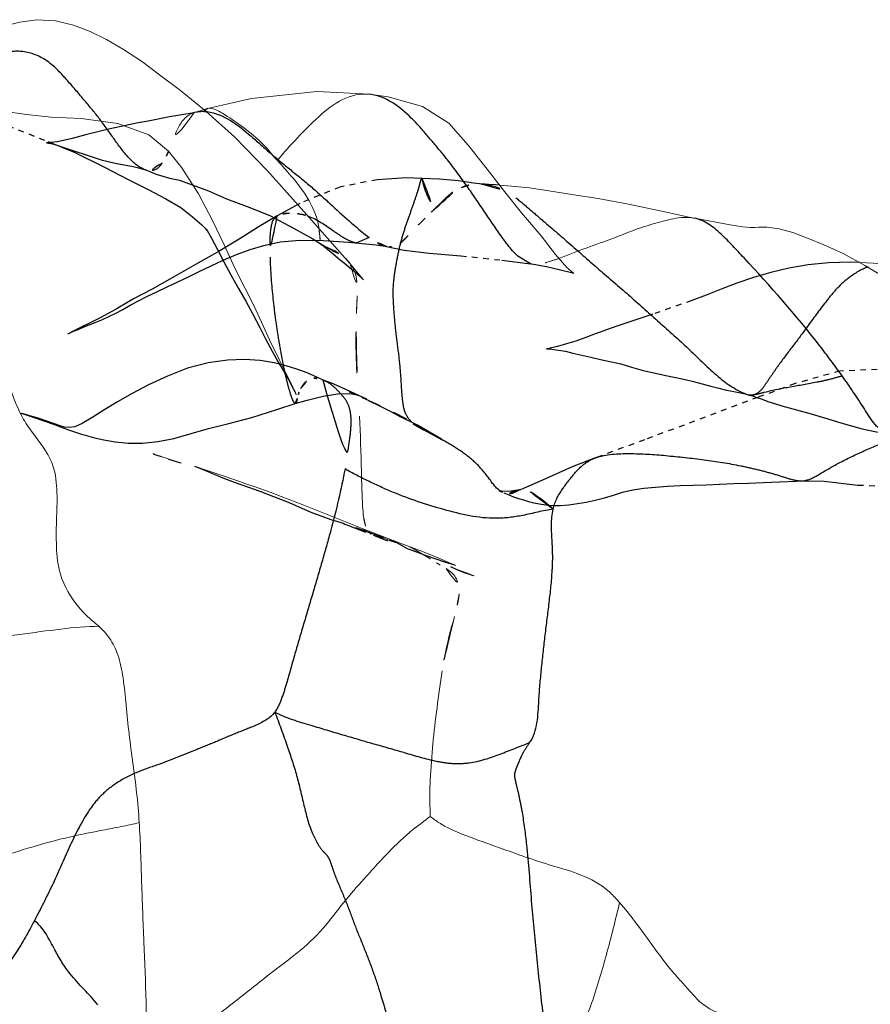
# Model space of a CAD drawing. Units: millimetres. Extents: x -605615692 to 17, y -1703671404 to 113.
# Drawn here: x -605612001 to -605611986, y -1703669542 to -1703669525 of the extents above; entities that cross this region are included whole.
import ezdxf

# ---------------------------------------------------------------- set-up
doc = ezdxf.new("R2010")
doc.units = ezdxf.units.MM
doc.linetypes.add('HIDDEN', pattern=[0.2, 0.1, -0.1])
doc.layers.get('0').update_dxf_attribs({"lineweight": 9, "true_color": 0x1c1c1c})
doc.layers.add('DEFAULT_2', color=8, linetype='HIDDEN')

msp = doc.modelspace()

# ---------------------------------------------------------------- linework, layer by layer
at = {"color": 7, "linetype": 'Continuous'}
for p, q in [((-605611998.147, -1703669525.931), (-605611998.47, -1703669525.69)), ((-605611994.416, -1703669526.275), (-605611994.419, -1703669526.275)), ((-605611996.515, -1703669526.35), (-605611997.297, -1703669526.529)), ((-605611994.766, -1703669529.279), (-605611995.535, -1703669528.41)), ((-605611988.67, -1703669528.469), (-605611989.181, -1703669528.357)), ((-605611988.659, -1703669528.471), (-605611988.67, -1703669528.469)), ((-605611995.281, -1703669528.927), (-605611995.265, -1703669528.943)), ((-605611994.771, -1703669529.272), (-605611994.842, -1703669529.187)), ((-605611994.527, -1703669529.566), (-605611994.588, -1703669529.496)), ((-605611995.614, -1703669533.55), (-605611995.991, -1703669533.405)), ((-605611995.438, -1703669533.619), (-605611995.614, -1703669533.55)), ((-605611995.056, -1703669533.775), (-605611995.438, -1703669533.619)), ((-605611994.551, -1703669533.972), (-605611995.056, -1703669533.775)), ((-605611993.999, -1703669534.19), (-605611994.551, -1703669533.972)), ((-605611994.248, -1703669534.107), (-605611994.381, -1703669534.055)), ((-605611994.059, -1703669534.186), (-605611994.058, -1703669534.186)), ((-605611993.706, -1703669534.301), (-605611993.999, -1703669534.19)), ((-605611993.53, -1703669534.366), (-605611993.702, -1703669534.302)), ((-605611993.702, -1703669534.302), (-605611993.409, -1703669534.469))]:
    msp.add_line(p, q, dxfattribs=at)
for points in [[(-605611998.47, -1703669525.69), (-605611998.786, -1703669525.479), (-605611999.088, -1703669525.303), (-605611999.379, -1703669525.161), (-605611999.675, -1703669525.048), (-605611999.993, -1703669524.97), (-605612000.324, -1703669524.952), (-605612000.627, -1703669524.993), (-605612000.892, -1703669525.063), (-605612001.133, -1703669525.145), (-605612001.358, -1703669525.235)], [(-605611996.819, -1703669527.03), (-605611997.323, -1703669526.579), (-605611997.773, -1703669526.205), (-605611998.147, -1703669525.931)], [(-605611994.416, -1703669526.275), (-605611995.359, -1703669526.225), (-605611996.515, -1703669526.35)], [(-605611992.669, -1703669527.18), (-605611993.013, -1703669526.785), (-605611993.484, -1703669526.491), (-605611994.091, -1703669526.318), (-605611994.419, -1703669526.275)], [(-605611997.002, -1703669528.944), (-605611997.205, -1703669528.515), (-605611997.454, -1703669528.043), (-605611997.749, -1703669527.581), (-605611997.988, -1703669527.285), (-605611998.337, -1703669526.993), (-605611998.885, -1703669526.791), (-605611999.537, -1703669526.706), (-605612000.07, -1703669526.679), (-605612000.51, -1703669526.633), (-605612000.926, -1703669526.572)], [(-605611997.296, -1703669526.529), (-605611997.33, -1703669526.538), (-605611997.467, -1703669526.579), (-605611997.531, -1703669526.599)], [(-605611995.535, -1703669528.41), (-605611996.231, -1703669527.635), (-605611996.819, -1703669527.03)], [(-605611992.028, -1703669527.998), (-605611992.332, -1703669527.605), (-605611992.669, -1703669527.18)], [(-605611989.181, -1703669528.357), (-605611989.826, -1703669528.226), (-605611990.362, -1703669528.122), (-605611990.832, -1703669528.052), (-605611991.237, -1703669527.987), (-605611991.581, -1703669527.936), (-605611991.9, -1703669527.904), (-605611992.114, -1703669527.886)], [(-605611990.922, -1703669529.345), (-605611991.119, -1703669529.115), (-605611991.376, -1703669528.785), (-605611991.727, -1703669528.375), (-605611992.028, -1703669527.998)], [(-605611984.071, -1703669530.243), (-605611984.695, -1703669529.862), (-605611985.196, -1703669529.57), (-605611985.631, -1703669529.309), (-605611986.018, -1703669529.101), (-605611986.361, -1703669528.944), (-605611986.651, -1703669528.825), (-605611986.912, -1703669528.727), (-605611987.153, -1703669528.659), (-605611987.374, -1703669528.63), (-605611987.519, -1703669528.632), (-605611987.576, -1703669528.636), (-605611987.665, -1703669528.636), (-605611987.797, -1703669528.625), (-605611987.988, -1703669528.594), (-605611988.215, -1703669528.555), (-605611988.46, -1703669528.51), (-605611988.659, -1703669528.471)], [(-605611996.557, -1703669529.855), (-605611996.697, -1703669529.583), (-605611996.84, -1703669529.294), (-605611997.002, -1703669528.944)], [(-605611994.588, -1703669529.496), (-605611994.646, -1703669529.425), (-605611994.771, -1703669529.273)], [(-605611985.248, -1703669529.287), (-605611985.485, -1703669529.268), (-605611985.722, -1703669529.26)], [(-605611990.796, -1703669529.448), (-605611990.804, -1703669529.444), (-605611990.922, -1703669529.345)], [(-605611996.339, -1703669530.313), (-605611996.44, -1703669530.096), (-605611996.557, -1703669529.855)], [(-605611995.876, -1703669531.276), (-605611996.012, -1703669531.004), (-605611996.085, -1703669530.856), (-605611996.164, -1703669530.692), (-605611996.339, -1703669530.313)], [(-605611995.732, -1703669531.582), (-605611995.721, -1703669531.605), (-605611995.754, -1703669531.532), (-605611995.814, -1703669531.403), (-605611995.876, -1703669531.276)], [(-605611997.851, -1703669532.787), (-605611998.099, -1703669532.703), (-605611998.205, -1703669532.669), (-605611998.243, -1703669532.658)], [(-605611997.761, -1703669532.817), (-605611997.77, -1703669532.814), (-605611997.851, -1703669532.787)], [(-605611996.773, -1703669533.126), (-605611997.092, -1703669533.015), (-605611997.301, -1703669532.944), (-605611997.511, -1703669532.877)], [(-605611996.453, -1703669533.237), (-605611996.616, -1703669533.18), (-605611996.773, -1703669533.126)], [(-605611995.991, -1703669533.405), (-605611996.187, -1703669533.332), (-605611996.453, -1703669533.237)], [(-605611994.381, -1703669534.055), (-605611994.5, -1703669534.013), (-605611994.669, -1703669533.955)], [(-605611994.059, -1703669534.186), (-605611994.13, -1703669534.156), (-605611994.248, -1703669534.107)], [(-605611992.891, -1703669534.629), (-605611992.932, -1703669534.614), (-605611993.042, -1703669534.568), (-605611993.19, -1703669534.502), (-605611993.364, -1703669534.429), (-605611993.53, -1703669534.366)], [(-605611992.587, -1703669534.807), (-605611992.564, -1703669534.814), (-605611992.595, -1703669534.803), (-605611992.702, -1703669534.763), (-605611992.846, -1703669534.705), (-605611992.971, -1703669534.654)]]:
    msp.add_lwpolyline(points, dxfattribs=at)
for points, knots in [([(-605611994.419, -1703669526.275), (-605611994.58, -1703669526.256), (-605611994.931, -1703669526.338), (-605611995.333, -1703669526.67), (-605611995.704, -1703669527.047), (-605611995.945, -1703669527.31), (-605611996.057, -1703669527.448)], [0, 0, 0, 0, 0.234998, 0.487057, 0.743844, 1, 1, 1, 1]), ([(-605611997.531, -1703669526.599), (-605611997.593, -1703669526.619), (-605611997.712, -1703669526.693), (-605611997.867, -1703669526.936), (-605611997.93, -1703669527.146), (-605611997.988, -1703669527.285)], [0, 0, 0, 0, 0.229156, 0.47006, 1, 1, 1, 1]), ([(-605611996.057, -1703669527.448), (-605611996.155, -1703669527.337), (-605611996.342, -1703669527.106), (-605611996.688, -1703669526.836), (-605611996.984, -1703669526.638), (-605611997.207, -1703669526.506), (-605611997.296, -1703669526.529)], [0, 0, 0, 0, 0.283518, 0.568927, 0.822977, 1, 1, 1, 1]), ([(-605611996.057, -1703669527.448), (-605611995.977, -1703669527.538), (-605611995.656, -1703669527.885), (-605611995.357, -1703669528.312), (-605611995.317, -1703669528.667)], [0, 0, 0, 0, 0.252573, 1, 1, 1, 1]), ([(-605611988.67, -1703669528.469), (-605611988.788, -1703669528.448), (-605611989.036, -1703669528.472), (-605611989.388, -1703669528.57), (-605611989.739, -1703669528.683), (-605611989.965, -1703669528.778), (-605611990.077, -1703669528.82)], [0, 0, 0, 0, 0.244538, 0.497821, 0.752561, 1, 1, 1, 1]), ([(-605611995.317, -1703669528.667), (-605611995.311, -1703669528.724), (-605611995.301, -1703669528.809), (-605611995.296, -1703669528.901), (-605611995.281, -1703669528.927)], [0, 0, 0, 0, 0.656258, 1, 1, 1, 1]), ([(-605611990.077, -1703669528.82), (-605611990.243, -1703669528.884), (-605611990.576, -1703669528.994), (-605611990.9, -1703669529.126), (-605611991.062, -1703669529.186)], [0, 0, 0, 0, 0.507838, 1, 1, 1, 1]), ([(-605611994.766, -1703669529.279), (-605611994.712, -1703669529.345), (-605611994.629, -1703669529.535), (-605611994.638, -1703669529.737), (-605611994.641, -1703669529.849)], [0, 0, 0, 0, 0.43117, 1, 1, 1, 1]), ([(-605611991.062, -1703669529.186), (-605611991.103, -1703669529.201), (-605611991.259, -1703669529.255), (-605611991.429, -1703669529.3), (-605611991.551, -1703669529.281)], [0, 0, 0, 0, 0.263337, 1, 1, 1, 1]), ([(-605612001.234, -1703669529.867), (-605612001.156, -1703669530.172), (-605612001.04, -1703669530.628), (-605612000.88, -1703669531.225), (-605612000.751, -1703669531.637), (-605612000.598, -1703669531.991), (-605612000.352, -1703669532.364), (-605612000.135, -1703669532.608), (-605612000.06, -1703669532.805)], [0, 0, 0, 0, 0.295759, 0.442, 0.580495, 0.701193, 0.801959, 1, 1, 1, 1]), ([(-605611994.641, -1703669529.849), (-605611994.642, -1703669529.898), (-605611994.65, -1703669530.109), (-605611994.659, -1703669530.319), (-605611994.661, -1703669530.481)], [0, 0, 0, 0, 0.232822, 1, 1, 1, 1]), ([(-605611994.661, -1703669530.481), (-605611994.663, -1703669530.597), (-605611994.663, -1703669531.099), (-605611994.625, -1703669531.6), (-605611994.601, -1703669531.984)], [0, 0, 0, 0, 0.232284, 1, 1, 1, 1]), ([(-605611994.601, -1703669531.984), (-605611994.581, -1703669532.308), (-605611994.571, -1703669532.781), (-605611994.554, -1703669533.374), (-605611994.543, -1703669533.643), (-605611994.527, -1703669533.764)], [0, 0, 0, 0, 0.546778, 0.795482, 1, 1, 1, 1]), ([(-605612000.06, -1703669532.805), (-605611999.944, -1703669533.106), (-605611999.974, -1703669533.629), (-605611999.987, -1703669534.285), (-605611999.931, -1703669534.856), (-605611999.675, -1703669535.276), (-605611999.407, -1703669535.561), (-605611999.274, -1703669535.663), (-605611999.215, -1703669535.717)], [0, 0, 0, 0, 0.30641, 0.473769, 0.62911, 0.841594, 0.923861, 1, 1, 1, 1]), ([(-605611994.527, -1703669533.764), (-605611994.523, -1703669533.797), (-605611994.505, -1703669533.899), (-605611994.469, -1703669534.009), (-605611994.415, -1703669534.058)], [0, 0, 0, 0, 0.315834, 1, 1, 1, 1]), ([(-605611993.059, -1703669534.687), (-605611992.995, -1703669534.727), (-605611992.855, -1703669534.844), (-605611992.824, -1703669535.032), (-605611992.831, -1703669535.131)], [0, 0, 0, 0, 0.431008, 1, 1, 1, 1]), ([(-605611992.831, -1703669535.131), (-605611992.833, -1703669535.164), (-605611992.851, -1703669535.301), (-605611992.887, -1703669535.435), (-605611992.915, -1703669535.537)], [0, 0, 0, 0, 0.237439, 1, 1, 1, 1]), ([(-605611992.915, -1703669535.537), (-605611992.982, -1703669535.777), (-605611993.066, -1703669536.096), (-605611993.122, -1703669536.42), (-605611993.134, -1703669536.499)], [0, 0, 0, 0, 0.757071, 1, 1, 1, 1]), ([(-605611999.215, -1703669535.717), (-605611999.443, -1703669535.706), (-605611999.917, -1703669535.758), (-605612000.514, -1703669535.836), (-605612001.014, -1703669535.911), (-605612001.533, -1703669535.962), (-605612001.928, -1703669535.992), (-605612002.183, -1703669536.053)], [0, 0, 0, 0, 0.22915, 0.476156, 0.605434, 0.736784, 1, 1, 1, 1]), ([(-605611999.215, -1703669535.717), (-605611999.149, -1703669535.778), (-605611999.013, -1703669535.927), (-605611998.864, -1703669536.238), (-605611998.783, -1703669536.644), (-605611998.741, -1703669537.117), (-605611998.691, -1703669537.624), (-605611998.593, -1703669538.315), (-605611998.53, -1703669538.836), (-605611998.508, -1703669539.186)], [0, 0, 0, 0, 0.074352, 0.16689, 0.283068, 0.418238, 0.562529, 0.707892, 1, 1, 1, 1]), ([(-605611993.134, -1703669536.499), (-605611993.168, -1703669536.716), (-605611993.224, -1703669537.151), (-605611993.294, -1703669537.695), (-605611993.323, -1703669538.132), (-605611993.348, -1703669538.459), (-605611993.355, -1703669538.776), (-605611993.346, -1703669538.982), (-605611993.345, -1703669539.08)], [0, 0, 0, 0, 0.254355, 0.507393, 0.63394, 0.760879, 0.887088, 1, 1, 1, 1]), ([(-605611998.508, -1703669539.186), (-605611998.56, -1703669539.207), (-605611998.67, -1703669539.227), (-605611998.884, -1703669539.273), (-605611999.235, -1703669539.341), (-605611999.792, -1703669539.447), (-605612000.235, -1703669539.57), (-605612000.487, -1703669539.646)], [0, 0, 0, 0, 0.083217, 0.162802, 0.323373, 0.61051, 1, 1, 1, 1]), ([(-605611998.372, -1703669543.432), (-605611998.368, -1703669542.723), (-605611998.411, -1703669541.66), (-605611998.468, -1703669540.246), (-605611998.486, -1703669539.538), (-605611998.508, -1703669539.186)], [0, 0, 0, 0, 0.500605, 0.750582, 1, 1, 1, 1]), ([(-605611993.345, -1703669539.08), (-605611993.45, -1703669539.166), (-605611993.621, -1703669539.278), (-605611993.82, -1703669539.463), (-605611994.019, -1703669539.642), (-605611994.247, -1703669539.888), (-605611994.426, -1703669540.085), (-605611994.516, -1703669540.186)], [0, 0, 0, 0, 0.252032, 0.377658, 0.504301, 0.749371, 1, 1, 1, 1]), ([(-605611993.345, -1703669539.08), (-605611993.293, -1703669539.119), (-605611993.181, -1703669539.204), (-605611992.932, -1703669539.335), (-605611992.476, -1703669539.513), (-605611992.085, -1703669539.648), (-605611991.828, -1703669539.738)], [0, 0, 0, 0, 0.117283, 0.253148, 0.507394, 1, 1, 1, 1]), ([(-605612000.487, -1703669539.646), (-605612000.695, -1703669539.709), (-605612001.1, -1703669539.846), (-605612001.679, -1703669540.116), (-605612002.249, -1703669540.384), (-605612002.62, -1703669540.579), (-605612002.805, -1703669540.673)], [0, 0, 0, 0, 0.256075, 0.504859, 0.754438, 1, 1, 1, 1]), ([(-605611991.828, -1703669539.738), (-605611991.672, -1703669539.794), (-605611991.355, -1703669539.906), (-605611990.852, -1703669540.044), (-605611990.433, -1703669540.209), (-605611990.148, -1703669540.424), (-605611990.037, -1703669540.549), (-605611989.984, -1703669540.609)], [0, 0, 0, 0, 0.24016, 0.486744, 0.757302, 0.885357, 1, 1, 1, 1]), ([(-605611994.516, -1703669540.186), (-605611994.641, -1703669540.326), (-605611994.894, -1703669540.609), (-605611995.243, -1703669541.094), (-605611995.726, -1703669541.537), (-605611996.101, -1703669541.801), (-605611996.291, -1703669541.953)], [0, 0, 0, 0, 0.223664, 0.452321, 0.710514, 1, 1, 1, 1]), ([(-605611989.984, -1703669540.609), (-605611990.059, -1703669540.917), (-605611990.172, -1703669541.38), (-605611990.35, -1703669541.992), (-605611990.496, -1703669542.459), (-605611990.692, -1703669542.92), (-605611990.935, -1703669543.362), (-605611991.144, -1703669543.83), (-605611991.267, -1703669544.149), (-605611991.332, -1703669544.312)], [0, 0, 0, 0, 0.240453, 0.361574, 0.484139, 0.611236, 0.74098, 0.866348, 1, 1, 1, 1]), ([(-605611989.984, -1703669540.609), (-605611989.796, -1703669540.823), (-605611989.466, -1703669541.277), (-605611989.139, -1703669541.734), (-605611988.954, -1703669541.936)], [0, 0, 0, 0, 0.509707, 1, 1, 1, 1]), ([(-605611996.291, -1703669541.953), (-605611996.491, -1703669542.112), (-605611996.79, -1703669542.352), (-605611997.196, -1703669542.663), (-605611997.513, -1703669542.865), (-605611997.809, -1703669543.024), (-605611998.064, -1703669543.136), (-605611998.232, -1703669543.289), (-605611998.32, -1703669543.39), (-605611998.372, -1703669543.432)], [0, 0, 0, 0, 0.299063, 0.44895, 0.599026, 0.737257, 0.842851, 0.922728, 1, 1, 1, 1]), ([(-605611988.954, -1703669541.936), (-605611988.899, -1703669541.997), (-605611988.785, -1703669542.121), (-605611988.616, -1703669542.325), (-605611988.386, -1703669542.51), (-605611988.083, -1703669542.623), (-605611987.753, -1703669542.636), (-605611987.315, -1703669542.634), (-605611986.988, -1703669542.638), (-605611986.77, -1703669542.64)], [0, 0, 0, 0, 0.101068, 0.206832, 0.326516, 0.460557, 0.597327, 0.731271, 1, 1, 1, 1])]:
    msp.add_open_spline(points, degree=3, knots=knots, dxfattribs=at)
for points in [[(-605611994.415, -1703669534.058), (-605611994.398, -1703669534.073), (-605611994.377, -1703669534.085), (-605611994.355, -1703669534.094)], [(-605611993.409, -1703669534.469), (-605611993.351, -1703669534.509), (-605611993.292, -1703669534.547), (-605611993.232, -1703669534.584)], [(-605611993.232, -1703669534.584), (-605611993.175, -1703669534.619), (-605611993.115, -1703669534.651), (-605611993.059, -1703669534.687)]]:
    msp.add_open_spline(points, degree=3, dxfattribs=at)
at = {"layer": 'DEFAULT_2', "color": 8, "linetype": 'HIDDEN'}
for p, q in [((-605611997.569, -1703669526.611), (-605611997.968, -1703669526.677)), ((-605611997.528, -1703669526.598), (-605611997.569, -1703669526.611)), ((-605611997.36, -1703669526.578), (-605611997.528, -1703669526.598)), ((-605611997.297, -1703669526.529), (-605611997.36, -1703669526.578)), ((-605611998.524, -1703669526.782), (-605611999.023, -1703669526.888)), ((-605611999.437, -1703669526.99), (-605611999.699, -1703669527.06)), ((-605611994.285, -1703669527.791), (-605611994.947, -1703669527.919)), ((-605611993.766, -1703669527.758), (-605611994.285, -1703669527.791)), ((-605611993.493, -1703669527.768), (-605611993.766, -1703669527.758)), ((-605611993.493, -1703669527.768), (-605611993.493, -1703669527.768)), ((-605611993.18, -1703669527.782), (-605611993.493, -1703669527.768)), ((-605611992.187, -1703669527.88), (-605611992.436, -1703669527.866)), ((-605611992.436, -1703669527.866), (-605611992.415, -1703669527.867)), ((-605611992.114, -1703669527.886), (-605611992.187, -1703669527.88)), ((-605611994.947, -1703669527.919), (-605611995.66, -1703669528.209)), ((-605611995.66, -1703669528.209), (-605611996.063, -1703669528.432)), ((-605611995.335, -1703669528.9), (-605611995.265, -1703669528.943)), ((-605611994.645, -1703669528.911), (-605611994.65, -1703669528.911)), ((-605611994.429, -1703669528.812), (-605611994.645, -1703669528.911)), ((-605611995.265, -1703669528.943), (-605611995.262, -1703669528.945)), ((-605611995.262, -1703669528.945), (-605611995.252, -1703669528.951)), ((-605611994.118, -1703669528.974), (-605611994.123, -1703669528.973)), ((-605611991.563, -1703669529.279), (-605611991.792, -1703669529.145)), ((-605611991.551, -1703669529.281), (-605611991.563, -1703669529.279)), ((-605611988.448, -1703669529.837), (-605611988.701, -1703669529.932)), ((-605611997.649, -1703669531.134), (-605611998.006, -1703669531.271)), ((-605611995.713, -1703669531.15), (-605611995.9, -1703669531.091)), ((-605611995.267, -1703669531.335), (-605611995.24, -1703669531.346)), ((-605611995.246, -1703669531.342), (-605611995.252, -1703669531.341)), ((-605611994.725, -1703669531.571), (-605611994.775, -1703669531.551)), ((-605611994.628, -1703669531.611), (-605611994.725, -1703669531.571)), ((-605611994.566, -1703669531.646), (-605611994.239, -1703669531.792)), ((-605611987.53, -1703669531.649), (-605611989.545, -1703669532.404)), ((-605611987.686, -1703669531.609), (-605611987.689, -1703669531.608)), ((-605611995.741, -1703669531.759), (-605611995.738, -1703669531.758)), ((-605611993.761, -1703669532.038), (-605611993.991, -1703669531.915)), ((-605611993.821, -1703669532.013), (-605611993.914, -1703669531.966)), ((-605611993.647, -1703669532.121), (-605611993.464, -1703669532.223)), ((-605611993.464, -1703669532.223), (-605611993.469, -1703669532.221)), ((-605611993.124, -1703669532.406), (-605611993.464, -1703669532.223)), ((-605611993.124, -1703669532.406), (-605611993.146, -1703669532.393)), ((-605611993.122, -1703669532.407), (-605611993.124, -1703669532.406)), ((-605611989.545, -1703669532.404), (-605611990.314, -1703669532.685)), ((-605611990.314, -1703669532.685), (-605611990.424, -1703669532.726)), ((-605611990.424, -1703669532.726), (-605611990.412, -1703669532.722)), ((-605611986.741, -1703669533.129), (-605611986.739, -1703669533.129)), ((-605611986.739, -1703669533.129), (-605611986.689, -1703669533.122)), ((-605611992.061, -1703669533.332), (-605611992.063, -1703669533.331)), ((-605611994.353, -1703669534.094), (-605611994.1, -1703669534.195)), ((-605611994.248, -1703669534.107), (-605611994.176, -1703669534.14)), ((-605611994.078, -1703669534.178), (-605611994.063, -1703669534.185)), ((-605611993.999, -1703669534.19), (-605611993.765, -1703669534.326)), ((-605611993.706, -1703669534.301), (-605611993.702, -1703669534.302))]:
    msp.add_line(p, q, dxfattribs=at)
for points in [[(-605612002.881, -1703669526.165), (-605612002.471, -1703669526.236), (-605612002.32, -1703669526.271), (-605612002.169, -1703669526.319), (-605612002.023, -1703669526.378), (-605612001.829, -1703669526.454), (-605612001.615, -1703669526.53), (-605612001.386, -1703669526.615), (-605612001.133, -1703669526.713), (-605612000.84, -1703669526.833), (-605612000.129, -1703669527.111)], [(-605611997.968, -1703669526.677), (-605611998.351, -1703669526.749), (-605611998.524, -1703669526.782)], [(-605611999.023, -1703669526.888), (-605611999.171, -1703669526.923), (-605611999.437, -1703669526.99)], [(-605611999.699, -1703669527.06), (-605611999.829, -1703669527.091), (-605611999.957, -1703669527.116), (-605612000.081, -1703669527.132), (-605612000.144, -1703669527.136), (-605612000.151, -1703669527.136)], [(-605612000.151, -1703669527.136), (-605612000.147, -1703669527.136), (-605612000.118, -1703669527.14), (-605612000.075, -1703669527.148), (-605612000.021, -1703669527.162), (-605611999.95, -1703669527.183), (-605611999.865, -1703669527.21), (-605611999.773, -1703669527.241), (-605611999.669, -1703669527.277), (-605611999.433, -1703669527.357)], [(-605612000.129, -1703669527.111), (-605611999.662, -1703669527.302), (-605611999.126, -1703669527.568), (-605611998.695, -1703669527.79), (-605611998.347, -1703669527.962), (-605611998.033, -1703669528.129), (-605611997.768, -1703669528.284), (-605611997.561, -1703669528.446), (-605611997.399, -1703669528.589), (-605611997.343, -1703669528.644)], [(-605611999.433, -1703669527.357), (-605611999.307, -1703669527.398), (-605611999.183, -1703669527.436), (-605611999.06, -1703669527.468), (-605611998.937, -1703669527.494), (-605611998.712, -1703669527.538)], [(-605611998.712, -1703669527.538), (-605611998.614, -1703669527.557), (-605611998.523, -1703669527.577), (-605611998.435, -1703669527.602), (-605611998.398, -1703669527.614)], [(-605611998.389, -1703669527.616), (-605611998.206, -1703669527.694), (-605611997.968, -1703669527.765), (-605611997.796, -1703669527.799)], [(-605611997.796, -1703669527.799), (-605611997.281, -1703669527.986), (-605611996.961, -1703669528.126), (-605611996.593, -1703669528.264), (-605611996.19, -1703669528.423), (-605611995.769, -1703669528.647), (-605611995.428, -1703669528.841), (-605611995.262, -1703669528.945)], [(-605611992.415, -1703669527.867), (-605611992.576, -1703669527.853), (-605611992.85, -1703669527.812), (-605611993.18, -1703669527.782)], [(-605611996.063, -1703669528.432), (-605611996.377, -1703669528.622), (-605611996.733, -1703669528.843)], [(-605611997.343, -1703669528.644), (-605611997.305, -1703669528.686), (-605611997.306, -1703669528.684)], [(-605611997.306, -1703669528.684), (-605611997.319, -1703669528.666), (-605611997.305, -1703669528.689), (-605611997.227, -1703669528.826), (-605611997.121, -1703669529.025), (-605611997.009, -1703669529.243), (-605611996.885, -1703669529.477), (-605611996.749, -1703669529.717), (-605611996.618, -1703669529.944), (-605611996.491, -1703669530.173), (-605611996.367, -1703669530.408), (-605611996.259, -1703669530.625), (-605611996.151, -1703669530.83), (-605611996.046, -1703669531.014), (-605611995.95, -1703669531.177), (-605611995.868, -1703669531.32), (-605611995.798, -1703669531.449), (-605611995.743, -1703669531.559), (-605611995.732, -1703669531.582)], [(-605611996.733, -1703669528.843), (-605611997.076, -1703669529.05), (-605611997.509, -1703669529.293), (-605611997.922, -1703669529.532), (-605611998.28, -1703669529.729), (-605611998.608, -1703669529.904), (-605611998.916, -1703669530.084), (-605611999.203, -1703669530.24), (-605611999.717, -1703669530.494)], [(-605611997.019, -1703669529.218), (-605611996.781, -1703669529.118), (-605611996.542, -1703669529.03), (-605611996.294, -1703669528.954), (-605611996.008, -1703669528.892), (-605611995.66, -1703669528.863), (-605611995.24, -1703669528.869), (-605611994.795, -1703669528.897), (-605611994.491, -1703669528.926)], [(-605611994.491, -1703669528.926), (-605611994.304, -1703669528.942), (-605611994.14, -1703669528.969), (-605611994.118, -1703669528.974)], [(-605611995.263, -1703669528.944), (-605611995.188, -1703669529.002), (-605611995.101, -1703669529.074)], [(-605611995.101, -1703669529.074), (-605611994.942, -1703669529.209), (-605611994.868, -1703669529.27)], [(-605611994.123, -1703669528.973), (-605611993.804, -1703669529.041), (-605611993.365, -1703669529.09), (-605611992.803, -1703669529.139), (-605611992.075, -1703669529.216), (-605611991.563, -1703669529.279)], [(-605611998.012, -1703669529.692), (-605611997.635, -1703669529.51), (-605611997.443, -1703669529.417), (-605611997.019, -1703669529.218)], [(-605611994.868, -1703669529.27), (-605611994.745, -1703669529.368), (-605611994.692, -1703669529.412), (-605611994.642, -1703669529.457), (-605611994.596, -1703669529.499), (-605611994.559, -1703669529.534), (-605611994.532, -1703669529.561), (-605611994.527, -1703669529.566)], [(-605611991.551, -1703669529.281), (-605611991.513, -1703669529.287), (-605611991.282, -1703669529.33), (-605611991.03, -1703669529.385), (-605611990.838, -1703669529.434), (-605611990.796, -1703669529.448)], [(-605611986.276, -1703669529.265), (-605611986.639, -1703669529.3), (-605611986.98, -1703669529.357), (-605611987.302, -1703669529.433), (-605611987.61, -1703669529.525), (-605611987.902, -1703669529.626), (-605611988.181, -1703669529.732), (-605611988.448, -1703669529.837)], [(-605611985.722, -1703669529.26), (-605611985.886, -1703669529.254), (-605611986.276, -1703669529.265)], [(-605611999.29, -1703669530.324), (-605611999.171, -1703669530.273), (-605611999.048, -1703669530.216), (-605611998.924, -1703669530.155), (-605611998.799, -1703669530.09), (-605611998.666, -1703669530.017), (-605611998.522, -1703669529.94), (-605611998.363, -1703669529.857), (-605611998.195, -1703669529.776), (-605611998.012, -1703669529.692)], [(-605611988.701, -1703669529.932), (-605611989.395, -1703669530.175), (-605611989.623, -1703669530.25), (-605611989.84, -1703669530.32), (-605611990.032, -1703669530.384), (-605611990.216, -1703669530.449), (-605611990.396, -1703669530.516)], [(-605611999.773, -1703669530.52), (-605611999.736, -1703669530.504), (-605611999.672, -1703669530.476), (-605611999.592, -1703669530.443), (-605611999.502, -1703669530.407), (-605611999.29, -1703669530.324)], [(-605611990.401, -1703669530.518), (-605611990.582, -1703669530.589), (-605611990.759, -1703669530.652), (-605611990.929, -1703669530.703), (-605611991.088, -1703669530.746), (-605611991.219, -1703669530.778), (-605611991.26, -1703669530.787)], [(-605611991.26, -1703669530.787), (-605611991.28, -1703669530.79), (-605611991.261, -1703669530.789), (-605611991.187, -1703669530.794), (-605611991.068, -1703669530.81), (-605611990.947, -1703669530.833), (-605611990.812, -1703669530.867), (-605611990.654, -1703669530.903), (-605611990.492, -1703669530.939), (-605611990.324, -1703669530.979)], [(-605611996.637, -1703669530.979), (-605611996.939, -1703669530.989), (-605611997.282, -1703669531.035), (-605611997.649, -1703669531.134)], [(-605611995.9, -1703669531.091), (-605611996.114, -1703669531.037), (-605611996.362, -1703669530.996), (-605611996.637, -1703669530.979)], [(-605611990.324, -1703669530.979), (-605611989.96, -1703669531.057), (-605611989.772, -1703669531.112), (-605611989.565, -1703669531.173), (-605611989.345, -1703669531.222), (-605611989.164, -1703669531.26), (-605611988.988, -1703669531.3), (-605611988.821, -1703669531.335), (-605611988.671, -1703669531.369), (-605611988.364, -1703669531.451)], [(-605611995.24, -1703669531.346), (-605611995.344, -1703669531.297), (-605611995.529, -1703669531.215), (-605611995.713, -1703669531.15)], [(-605611984.321, -1703669531.339), (-605611985.213, -1703669531.146), (-605611986.075, -1703669531.183), (-605611986.869, -1703669531.405), (-605611987.53, -1703669531.649)], [(-605611998.006, -1703669531.271), (-605611998.341, -1703669531.425), (-605611998.635, -1703669531.581), (-605611998.892, -1703669531.729), (-605611999.117, -1703669531.867)], [(-605611994.908, -1703669531.479), (-605611995.099, -1703669531.398), (-605611995.246, -1703669531.342)], [(-605611994.47, -1703669531.684), (-605611994.688, -1703669531.583), (-605611994.908, -1703669531.479)], [(-605611994.781, -1703669531.549), (-605611994.767, -1703669531.555), (-605611994.679, -1703669531.594)], [(-605611988.364, -1703669531.451), (-605611988.224, -1703669531.487), (-605611988.087, -1703669531.519), (-605611987.96, -1703669531.545), (-605611987.839, -1703669531.568), (-605611987.757, -1703669531.585), (-605611987.686, -1703669531.609)], [(-605611995.738, -1703669531.758), (-605611995.528, -1703669531.7), (-605611995.246, -1703669531.631), (-605611994.988, -1703669531.585), (-605611994.775, -1703669531.583), (-605611994.645, -1703669531.607), (-605611994.612, -1703669531.618)], [(-605611994.612, -1703669531.618), (-605611994.611, -1703669531.618), (-605611994.623, -1703669531.613)], [(-605611994.433, -1703669531.708), (-605611994.305, -1703669531.771), (-605611993.928, -1703669531.959)], [(-605611987.689, -1703669531.608), (-605611987.626, -1703669531.625), (-605611987.549, -1703669531.649), (-605611987.456, -1703669531.684), (-605611987.353, -1703669531.72), (-605611987.236, -1703669531.759), (-605611987.105, -1703669531.799), (-605611986.783, -1703669531.889)], [(-605612000.607, -1703669531.933), (-605612000.587, -1703669531.938), (-605612000.531, -1703669531.955), (-605612000.409, -1703669531.995), (-605612000.2, -1703669532.066), (-605612000.009, -1703669532.133), (-605611999.843, -1703669532.194), (-605611999.691, -1703669532.248), (-605611999.549, -1703669532.294), (-605611999.426, -1703669532.331), (-605611999.3, -1703669532.366), (-605611999.138, -1703669532.403), (-605611998.936, -1703669532.439), (-605611998.704, -1703669532.464), (-605611998.451, -1703669532.461), (-605611998.179, -1703669532.431), (-605611997.892, -1703669532.376), (-605611997.588, -1703669532.292), (-605611997.278, -1703669532.199), (-605611996.918, -1703669532.11), (-605611996.508, -1703669532.005), (-605611996.066, -1703669531.865), (-605611995.741, -1703669531.759)], [(-605611999.117, -1703669531.867), (-605611999.331, -1703669532.001), (-605611999.519, -1703669532.112), (-605611999.651, -1703669532.171), (-605611999.749, -1703669532.184), (-605611999.832, -1703669532.175), (-605611999.913, -1703669532.153), (-605612000.011, -1703669532.119), (-605612000.15, -1703669532.069), (-605612000.303, -1703669532.018), (-605612000.449, -1703669531.975), (-605612000.566, -1703669531.943), (-605612000.592, -1703669531.936)], [(-605611986.783, -1703669531.889), (-605611986.585, -1703669531.943), (-605611986.348, -1703669532.014), (-605611986.06, -1703669532.101), (-605611985.678, -1703669532.207), (-605611985.199, -1703669532.305)], [(-605611994.011, -1703669531.917), (-605611993.82, -1703669532.014), (-605611993.776, -1703669532.037)], [(-605611994.011, -1703669531.917), (-605611994.008, -1703669531.919), (-605611993.87, -1703669531.995)], [(-605611993.146, -1703669532.393), (-605611993.43, -1703669532.227), (-605611993.573, -1703669532.144), (-605611993.87, -1703669531.995)], [(-605611993.301, -1703669532.312), (-605611993.162, -1703669532.385), (-605611993.122, -1703669532.407)], [(-605611998.243, -1703669532.658), (-605611998.262, -1703669532.653), (-605611998.212, -1703669532.668), (-605611998.116, -1703669532.699)], [(-605611997.987, -1703669532.743), (-605611997.85, -1703669532.788), (-605611997.771, -1703669532.813)], [(-605611990.411, -1703669532.721), (-605611990.824, -1703669532.883), (-605611991.352, -1703669533.12), (-605611991.732, -1703669533.281)], [(-605611997.527, -1703669532.872), (-605611997.479, -1703669532.888), (-605611997.361, -1703669532.932)], [(-605611997.361, -1703669532.932), (-605611997.024, -1703669533.074), (-605611996.825, -1703669533.152), (-605611996.589, -1703669533.234), (-605611996.366, -1703669533.315), (-605611996.126, -1703669533.405), (-605611995.956, -1703669533.47), (-605611995.793, -1703669533.539), (-605611995.613, -1703669533.62), (-605611995.436, -1703669533.695), (-605611995.267, -1703669533.758), (-605611995.106, -1703669533.813)], [(-605611992.038, -1703669533.343), (-605611991.95, -1703669533.38), (-605611991.865, -1703669533.411), (-605611991.778, -1703669533.441), (-605611991.689, -1703669533.469), (-605611991.599, -1703669533.494), (-605611991.505, -1703669533.518), (-605611991.404, -1703669533.538), (-605611991.294, -1703669533.555), (-605611991.17, -1703669533.565), (-605611991.034, -1703669533.566), (-605611990.886, -1703669533.555), (-605611990.732, -1703669533.534), (-605611990.576, -1703669533.506), (-605611990.416, -1703669533.472), (-605611990.254, -1703669533.43), (-605611990.092, -1703669533.381), (-605611989.931, -1703669533.331), (-605611989.752, -1703669533.289), (-605611989.552, -1703669533.26), (-605611989.348, -1703669533.24), (-605611989.134, -1703669533.225), (-605611988.909, -1703669533.213), (-605611988.681, -1703669533.205), (-605611988.447, -1703669533.199), (-605611988.205, -1703669533.187), (-605611987.959, -1703669533.175), (-605611987.697, -1703669533.168), (-605611987.428, -1703669533.16), (-605611987.144, -1703669533.146), (-605611986.844, -1703669533.134), (-605611986.739, -1703669533.129)], [(-605611986.741, -1703669533.129), (-605611986.354, -1703669533.138), (-605611985.754, -1703669533.205), (-605611985.003, -1703669533.233), (-605611984.174, -1703669533.297), (-605611983.447, -1703669533.327), (-605611982.88, -1703669533.376), (-605611982.318, -1703669533.447), (-605611982.1, -1703669533.458)], [(-605611992.11, -1703669533.309), (-605611992.122, -1703669533.306), (-605611992.107, -1703669533.311), (-605611992.063, -1703669533.331)], [(-605611991.735, -1703669533.282), (-605611991.761, -1703669533.289), (-605611991.946, -1703669533.318), (-605611992.08, -1703669533.314), (-605611992.11, -1703669533.309)], [(-605611995.106, -1703669533.813), (-605611994.892, -1703669533.882), (-605611994.858, -1703669533.895), (-605611994.792, -1703669533.92), (-605611994.661, -1703669533.974), (-605611994.491, -1703669534.042)], [(-605611994.669, -1703669533.955), (-605611994.646, -1703669533.963), (-605611994.579, -1703669533.987), (-605611994.473, -1703669534.026), (-605611994.324, -1703669534.082)], [(-605611993.765, -1703669534.326), (-605611993.414, -1703669534.455), (-605611993.094, -1703669534.564), (-605611992.915, -1703669534.621)], [(-605611992.986, -1703669534.648), (-605611992.971, -1703669534.655), (-605611992.872, -1703669534.7), (-605611992.743, -1703669534.753), (-605611992.628, -1703669534.793), (-605611992.587, -1703669534.807)]]:
    msp.add_lwpolyline(points, dxfattribs=at)
msp.add_arc((-605611995.833, -1703669529.278), 0.901, 68.4856, 72.2512, dxfattribs=at)
for points, knots in [([(-605611999.489, -1703669526.371), (-605611999.593, -1703669526.249), (-605611999.799, -1703669526.005), (-605612000.124, -1703669525.659), (-605612000.557, -1703669525.479), (-605612000.982, -1703669525.543), (-605612001.349, -1703669525.696), (-605612001.716, -1703669525.838), (-605612002.084, -1703669525.973), (-605612002.33, -1703669526.064), (-605612002.454, -1703669526.107)], [0, 0, 0, 0, 0.141347, 0.283451, 0.415638, 0.536942, 0.652848, 0.767986, 0.883942, 1, 1, 1, 1]), ([(-605611993.105, -1703669527.354), (-605611993.195, -1703669527.244), (-605611993.384, -1703669527.021), (-605611993.753, -1703669526.591), (-605611994.135, -1703669526.308), (-605611994.416, -1703669526.275)], [0, 0, 0, 0, 0.247296, 0.507614, 1, 1, 1, 1]), ([(-605611998.398, -1703669527.614), (-605611998.52, -1703669527.574), (-605611998.732, -1703669527.377), (-605611998.971, -1703669527.044), (-605611999.218, -1703669526.694), (-605611999.398, -1703669526.478), (-605611999.489, -1703669526.371)], [0, 0, 0, 0, 0.231784, 0.492863, 0.746571, 1, 1, 1, 1]), ([(-605611997.36, -1703669526.578), (-605611997.064, -1703669526.591), (-605611996.657, -1703669526.889), (-605611996.213, -1703669527.296), (-605611995.844, -1703669527.599), (-605611995.473, -1703669527.895), (-605611995.012, -1703669528.312), (-605611994.673, -1703669528.629), (-605611994.429, -1703669528.812)], [0, 0, 0, 0, 0.24001, 0.368549, 0.496712, 0.624928, 0.753182, 1, 1, 1, 1]), ([(-605611991.792, -1703669529.145), (-605611991.919, -1703669529.021), (-605611992.133, -1703669528.726), (-605611992.436, -1703669528.273), (-605611992.755, -1703669527.81), (-605611992.982, -1703669527.505), (-605611993.105, -1703669527.354)], [0, 0, 0, 0, 0.240127, 0.488086, 0.736866, 1, 1, 1, 1]), ([(-605611998.099, -1703669527.495), (-605611998.132, -1703669527.541), (-605611998.212, -1703669527.631), (-605611998.337, -1703669527.632), (-605611998.389, -1703669527.616)], [0, 0, 0, 0, 0.51191, 1, 1, 1, 1]), ([(-605611993.996, -1703669529.642), (-605611993.989, -1703669529.538), (-605611993.956, -1703669529.332), (-605611993.9, -1703669529.03), (-605611993.824, -1703669528.742), (-605611993.732, -1703669528.477), (-605611993.644, -1703669528.232), (-605611993.579, -1703669528.042), (-605611993.54, -1703669527.912), (-605611993.521, -1703669527.837), (-605611993.507, -1703669527.797), (-605611993.5, -1703669527.769), (-605611993.493, -1703669527.768)], [0, 0, 0, 0, 0.160123, 0.321366, 0.473829, 0.617599, 0.753417, 0.876003, 0.926204, 0.965207, 0.990121, 1, 1, 1, 1]), ([(-605611993.493, -1703669527.768), (-605611993.487, -1703669527.768), (-605611993.481, -1703669527.798), (-605611993.472, -1703669527.834), (-605611993.457, -1703669527.901), (-605611993.424, -1703669528.005), (-605611993.365, -1703669528.145), (-605611993.3, -1703669528.252), (-605611993.257, -1703669528.298)], [0, 0, 0, 0, 0.031205, 0.111072, 0.228093, 0.367735, 0.676703, 1, 1, 1, 1]), ([(-605611992.415, -1703669527.867), (-605611992.366, -1703669527.872), (-605611992.154, -1703669527.911), (-605611991.956, -1703669528.013), (-605611991.824, -1703669528.112)], [0, 0, 0, 0, 0.231374, 1, 1, 1, 1]), ([(-605611993.257, -1703669528.298), (-605611993.222, -1703669528.264), (-605611993.134, -1703669528.181), (-605611992.995, -1703669528.036), (-605611992.863, -1703669527.957), (-605611992.79, -1703669527.929)], [0, 0, 0, 0, 0.244776, 0.60845, 1, 1, 1, 1]), ([(-605611991.824, -1703669528.112), (-605611991.736, -1703669528.178), (-605611991.569, -1703669528.326), (-605611991.224, -1703669528.617), (-605611990.794, -1703669528.99), (-605611990.281, -1703669529.443), (-605611989.932, -1703669529.738), (-605611989.761, -1703669529.889)], [0, 0, 0, 0, 0.120527, 0.245893, 0.497081, 0.748427, 1, 1, 1, 1]), ([(-605611995.842, -1703669528.383), (-605611995.863, -1703669528.383), (-605611995.938, -1703669528.389), (-605611996.016, -1703669528.404), (-605611996.063, -1703669528.432)], [0, 0, 0, 0, 0.268388, 1, 1, 1, 1]), ([(-605611995.558, -1703669528.42), (-605611995.582, -1703669528.412), (-605611995.675, -1703669528.388), (-605611995.772, -1703669528.381), (-605611995.842, -1703669528.383)], [0, 0, 0, 0, 0.267152, 1, 1, 1, 1]), ([(-605611996.065, -1703669528.433), (-605611996.137, -1703669528.478), (-605611996.18, -1703669528.663), (-605611996.186, -1703669528.903), (-605611996.188, -1703669529.072), (-605611996.186, -1703669529.161)], [0, 0, 0, 0, 0.337539, 0.642911, 1, 1, 1, 1]), ([(-605611994.65, -1703669528.911), (-605611994.724, -1703669528.902), (-605611994.874, -1703669528.83), (-605611995.14, -1703669528.648), (-605611995.349, -1703669528.5), (-605611995.502, -1703669528.44)], [0, 0, 0, 0, 0.227645, 0.494346, 1, 1, 1, 1]), ([(-605611987.776, -1703669529.176), (-605611987.909, -1703669529.033), (-605611988.158, -1703669528.756), (-605611988.478, -1703669528.506), (-605611988.659, -1703669528.471)], [0, 0, 0, 0, 0.514327, 1, 1, 1, 1]), ([(-605611994.123, -1703669528.973), (-605611994.147, -1703669528.967), (-605611994.257, -1703669528.931), (-605611994.356, -1703669528.866), (-605611994.429, -1703669528.812)], [0, 0, 0, 0, 0.213292, 1, 1, 1, 1]), ([(-605611993.737, -1703669528.781), (-605611993.759, -1703669528.804), (-605611993.837, -1703669528.892), (-605611993.943, -1703669528.979), (-605611994.03, -1703669528.983)], [0, 0, 0, 0, 0.267216, 1, 1, 1, 1]), ([(-605611995.252, -1703669528.951), (-605611995.186, -1703669528.989), (-605611995.018, -1703669529.048), (-605611994.876, -1703669529.16), (-605611994.807, -1703669529.232)], [0, 0, 0, 0, 0.432128, 1, 1, 1, 1]), ([(-605611996.186, -1703669529.161), (-605611996.181, -1703669529.411), (-605611996.152, -1703669529.78), (-605611996.092, -1703669530.266), (-605611996.037, -1703669530.625), (-605611995.975, -1703669530.983), (-605611995.912, -1703669531.279), (-605611995.855, -1703669531.497), (-605611995.813, -1703669531.632), (-605611995.782, -1703669531.711), (-605611995.754, -1703669531.759), (-605611995.741, -1703669531.759)], [0, 0, 0, 0, 0.281963, 0.418432, 0.554406, 0.691662, 0.829875, 0.895066, 0.949693, 0.985019, 1, 1, 1, 1]), ([(-605611986.037, -1703669531.267), (-605611986.167, -1703669531.086), (-605611986.705, -1703669530.355), (-605611987.311, -1703669529.678), (-605611987.776, -1703669529.176)], [0, 0, 0, 0, 0.245818, 1, 1, 1, 1]), ([(-605611985.574, -1703669529.336), (-605611985.697, -1703669529.38), (-605611985.893, -1703669529.5), (-605611986.131, -1703669529.712), (-605611986.365, -1703669530.003), (-605611986.531, -1703669530.224), (-605611986.638, -1703669530.375)], [0, 0, 0, 0, 0.260343, 0.448867, 0.633068, 1, 1, 1, 1]), ([(-605611993.469, -1703669532.221), (-605611993.533, -1703669532.185), (-605611993.667, -1703669532.113), (-605611993.794, -1703669531.943), (-605611993.829, -1703669531.756), (-605611993.852, -1703669531.513), (-605611993.866, -1703669531.187), (-605611993.912, -1703669530.794), (-605611993.963, -1703669530.409), (-605611993.995, -1703669530.026), (-605611994.005, -1703669529.77), (-605611993.996, -1703669529.642)], [0, 0, 0, 0, 0.079854, 0.165272, 0.220881, 0.286598, 0.432646, 0.578316, 0.720311, 0.858693, 1, 1, 1, 1]), ([(-605611989.761, -1703669529.889), (-605611989.589, -1703669530.042), (-605611989.248, -1703669530.349), (-605611988.731, -1703669530.806), (-605611988.266, -1703669531.28), (-605611987.897, -1703669531.538), (-605611987.699, -1703669531.605)], [0, 0, 0, 0, 0.256593, 0.512107, 0.767294, 1, 1, 1, 1]), ([(-605611986.638, -1703669530.375), (-605611986.722, -1703669530.492), (-605611986.895, -1703669530.721), (-605611987.114, -1703669531.007), (-605611987.279, -1703669531.243), (-605611987.397, -1703669531.418), (-605611987.507, -1703669531.579), (-605611987.636, -1703669531.619), (-605611987.686, -1703669531.609)], [0, 0, 0, 0, 0.261081, 0.522397, 0.652341, 0.783987, 0.906374, 1, 1, 1, 1]), ([(-605611995.644, -1703669531.492), (-605611995.63, -1703669531.467), (-605611995.577, -1703669531.382), (-605611995.482, -1703669531.313), (-605611995.41, -1703669531.309)], [0, 0, 0, 0, 0.283503, 1, 1, 1, 1]), ([(-605611995.252, -1703669531.341), (-605611995.209, -1703669531.358), (-605611995.121, -1703669531.4), (-605611995.012, -1703669531.5), (-605611994.908, -1703669531.611), (-605611994.8, -1703669531.747), (-605611994.74, -1703669531.959), (-605611994.75, -1703669532.236), (-605611994.796, -1703669532.562), (-605611994.834, -1703669532.797), (-605611994.856, -1703669532.917)], [0, 0, 0, 0, 0.07866, 0.160205, 0.244678, 0.334792, 0.447346, 0.603638, 0.794742, 1, 1, 1, 1]), ([(-605611987.699, -1703669531.605), (-605611987.663, -1703669531.612), (-605611987.563, -1703669531.598), (-605611987.321, -1703669531.53), (-605611986.95, -1703669531.459), (-605611986.563, -1703669531.394), (-605611986.256, -1703669531.331), (-605611986.11, -1703669531.287), (-605611986.037, -1703669531.267)], [0, 0, 0, 0, 0.065715, 0.172928, 0.447556, 0.729962, 0.86709, 1, 1, 1, 1]), ([(-605611985.199, -1703669532.305), (-605611985.401, -1703669532.247), (-605611985.659, -1703669531.81), (-605611985.9, -1703669531.46), (-605611986.037, -1703669531.267)], [0, 0, 0, 0, 0.470828, 1, 1, 1, 1]), ([(-605611995.738, -1703669531.758), (-605611995.731, -1703669531.756), (-605611995.719, -1703669531.734), (-605611995.705, -1703669531.683), (-605611995.695, -1703669531.634), (-605611995.685, -1703669531.6)], [0, 0, 0, 0, 0.137891, 0.378077, 1, 1, 1, 1]), ([(-605611986.689, -1703669533.122), (-605611986.598, -1703669533.105), (-605611986.391, -1703669532.981), (-605611986.05, -1703669532.784), (-605611985.623, -1703669532.583), (-605611985.17, -1703669532.396), (-605611984.717, -1703669532.214), (-605611984.12, -1703669531.984), (-605611983.678, -1703669531.805), (-605611983.381, -1703669531.696)], [0, 0, 0, 0, 0.07706, 0.195501, 0.3309, 0.467555, 0.603728, 0.736615, 1, 1, 1, 1]), ([(-605611992.063, -1703669533.331), (-605611992.167, -1703669533.282), (-605611992.306, -1703669533.07), (-605611992.532, -1703669532.798), (-605611992.822, -1703669532.583), (-605611993.022, -1703669532.463), (-605611993.122, -1703669532.407)], [0, 0, 0, 0, 0.243172, 0.504215, 0.757401, 1, 1, 1, 1]), ([(-605611991.164, -1703669533.632), (-605611991.138, -1703669533.506), (-605611991.028, -1703669533.304), (-605611990.835, -1703669533.058), (-605611990.659, -1703669532.85), (-605611990.503, -1703669532.756), (-605611990.424, -1703669532.726)], [0, 0, 0, 0, 0.322528, 0.556003, 0.788434, 1, 1, 1, 1]), ([(-605611990.412, -1703669532.722), (-605611990.222, -1703669532.654), (-605611989.793, -1703669532.637), (-605611989.379, -1703669532.659), (-605611989.164, -1703669532.681)], [0, 0, 0, 0, 0.482085, 1, 1, 1, 1]), ([(-605611989.164, -1703669532.681), (-605611988.937, -1703669532.704), (-605611988.491, -1703669532.746), (-605611987.946, -1703669532.837), (-605611987.532, -1703669532.929), (-605611987.244, -1703669533.005), (-605611986.989, -1703669533.09), (-605611986.819, -1703669533.133), (-605611986.741, -1703669533.129)], [0, 0, 0, 0, 0.276993, 0.543458, 0.670658, 0.792265, 0.904587, 1, 1, 1, 1]), ([(-605611994.856, -1703669532.917), (-605611994.924, -1703669533.282), (-605611995.054, -1703669533.825), (-605611995.258, -1703669534.541), (-605611995.416, -1703669535.08), (-605611995.576, -1703669535.62), (-605611995.736, -1703669536.156), (-605611995.86, -1703669536.61), (-605611995.968, -1703669536.971), (-605611996.046, -1703669537.153), (-605611996.102, -1703669537.23)], [0, 0, 0, 0, 0.247616, 0.371893, 0.496768, 0.62234, 0.747743, 0.870109, 0.936351, 1, 1, 1, 1]), ([(-605611991.164, -1703669533.632), (-605611991.346, -1703669533.657), (-605611991.676, -1703669533.75), (-605611992.332, -1703669533.833), (-605611993.113, -1703669533.651), (-605611993.859, -1703669533.405), (-605611994.435, -1703669533.14), (-605611994.72, -1703669532.998), (-605611994.856, -1703669532.917)], [0, 0, 0, 0, 0.142312, 0.265702, 0.508692, 0.753325, 0.876983, 1, 1, 1, 1]), ([(-605611991.735, -1703669533.282), (-605611991.788, -1703669533.296), (-605611991.881, -1703669533.372), (-605611992.008, -1703669533.357), (-605611992.061, -1703669533.332)], [0, 0, 0, 0, 0.482146, 1, 1, 1, 1]), ([(-605611991.164, -1703669533.632), (-605611991.273, -1703669533.527), (-605611991.438, -1703669533.395), (-605611991.66, -1703669533.263), (-605611991.732, -1703669533.281)], [0, 0, 0, 0, 0.667911, 1, 1, 1, 1]), ([(-605611991.58, -1703669537.772), (-605611991.435, -1703669537.564), (-605611991.43, -1703669537.086), (-605611991.372, -1703669536.469), (-605611991.31, -1703669535.899), (-605611991.236, -1703669535.327), (-605611991.184, -1703669534.854), (-605611991.167, -1703669534.481), (-605611991.186, -1703669534.109), (-605611991.204, -1703669533.821), (-605611991.164, -1703669533.632)], [0, 0, 0, 0, 0.182598, 0.316331, 0.454084, 0.593042, 0.731107, 0.796739, 0.860781, 1, 1, 1, 1]), ([(-605611994.353, -1703669534.094), (-605611994.311, -1703669534.11), (-605611994.219, -1703669534.123), (-605611994.133, -1703669534.155), (-605611994.091, -1703669534.173)], [0, 0, 0, 0, 0.491626, 1, 1, 1, 1]), ([(-605611996.102, -1703669537.23), (-605611996.186, -1703669537.345), (-605611996.435, -1703669537.471), (-605611996.792, -1703669537.603), (-605611997.132, -1703669537.752), (-605611997.604, -1703669537.942), (-605611998.087, -1703669538.137), (-605611998.593, -1703669538.307), (-605611998.837, -1703669538.439), (-605611998.952, -1703669538.519)], [0, 0, 0, 0, 0.136311, 0.249828, 0.36906, 0.489994, 0.736526, 0.866213, 1, 1, 1, 1]), ([(-605611996.102, -1703669537.23), (-605611996.024, -1703669537.431), (-605611995.89, -1703669537.804), (-605611995.706, -1703669538.353), (-605611995.589, -1703669538.876), (-605611995.485, -1703669539.293), (-605611995.349, -1703669539.56), (-605611995.255, -1703669539.694), (-605611995.163, -1703669539.779), (-605611995.113, -1703669539.887), (-605611995.072, -1703669540.025), (-605611994.98, -1703669540.265), (-605611994.894, -1703669540.458), (-605611994.839, -1703669540.594)], [0, 0, 0, 0, 0.178384, 0.329105, 0.480147, 0.62363, 0.683455, 0.727859, 0.758285, 0.786625, 0.825057, 0.877687, 1, 1, 1, 1]), ([(-605611996.102, -1703669537.23), (-605611995.901, -1703669537.335), (-605611995.492, -1703669537.454), (-605611994.907, -1703669537.631), (-605611994.353, -1703669537.791), (-605611993.798, -1703669537.948), (-605611993.333, -1703669538.089), (-605611992.945, -1703669538.151), (-605611992.558, -1703669538.134), (-605611992.103, -1703669537.983), (-605611991.756, -1703669537.837), (-605611991.58, -1703669537.772)], [0, 0, 0, 0, 0.143956, 0.268559, 0.389651, 0.510559, 0.635855, 0.698487, 0.759779, 0.880517, 1, 1, 1, 1]), ([(-605611991.58, -1703669537.772), (-605611991.614, -1703669537.821), (-605611991.677, -1703669537.909), (-605611991.743, -1703669538.042), (-605611991.79, -1703669538.156), (-605611991.83, -1703669538.254), (-605611991.856, -1703669538.344), (-605611991.836, -1703669538.445), (-605611991.803, -1703669538.576), (-605611991.759, -1703669538.768), (-605611991.694, -1703669539.11), (-605611991.657, -1703669539.39), (-605611991.636, -1703669539.584)], [0, 0, 0, 0, 0.09396, 0.171476, 0.23405, 0.288999, 0.339292, 0.379107, 0.448762, 0.553846, 0.690757, 1, 1, 1, 1]), ([(-605611998.952, -1703669538.519), (-605611999.054, -1703669538.589), (-605611999.239, -1703669538.749), (-605611999.517, -1703669539.139), (-605611999.772, -1703669539.668), (-605612000.048, -1703669540.311), (-605612000.261, -1703669540.724), (-605612000.368, -1703669540.93)], [0, 0, 0, 0, 0.131131, 0.256582, 0.5066, 0.753199, 1, 1, 1, 1]), ([(-605611991.636, -1703669539.584), (-605611991.601, -1703669539.914), (-605611991.557, -1703669540.572), (-605611991.457, -1703669541.552), (-605611991.377, -1703669542.365), (-605611991.287, -1703669543.013), (-605611991.219, -1703669543.333), (-605611991.195, -1703669543.496)], [0, 0, 0, 0, 0.252884, 0.501738, 0.750584, 0.874926, 1, 1, 1, 1]), ([(-605611994.839, -1703669540.594), (-605611994.787, -1703669540.723), (-605611994.695, -1703669540.987), (-605611994.531, -1703669541.38), (-605611994.372, -1703669541.785), (-605611994.184, -1703669542.347), (-605611993.994, -1703669543.068), (-605611993.836, -1703669543.645), (-605611993.759, -1703669543.935)], [0, 0, 0, 0, 0.117966, 0.23859, 0.363543, 0.489846, 0.743945, 1, 1, 1, 1]), ([(-605612000.368, -1703669540.93), (-605612000.47, -1703669541.125), (-605612000.633, -1703669541.414), (-605612000.887, -1703669541.776), (-605612001.092, -1703669542.041), (-605612001.328, -1703669542.277), (-605612001.583, -1703669542.471), (-605612001.817, -1703669542.655), (-605612001.958, -1703669542.783), (-605612002.014, -1703669542.853)], [0, 0, 0, 0, 0.258079, 0.388042, 0.519103, 0.650516, 0.777882, 0.895311, 1, 1, 1, 1]), ([(-605611999.243, -1703669542.42), (-605611999.397, -1703669542.229), (-605611999.71, -1703669541.948), (-605612000.034, -1703669541.418), (-605612000.2, -1703669541.056), (-605612000.368, -1703669540.93)], [0, 0, 0, 0, 0.394554, 0.662647, 1, 1, 1, 1])]:
    msp.add_open_spline(points, degree=3, knots=knots, dxfattribs=at)
for points in [[(-605611997.988, -1703669527.285), (-605611998.018, -1703669527.358), (-605611998.052, -1703669527.431), (-605611998.099, -1703669527.495)], [(-605611992.79, -1703669527.929), (-605611992.679, -1703669527.885), (-605611992.556, -1703669527.859), (-605611992.436, -1703669527.866)], [(-605611993.257, -1703669528.298), (-605611993.316, -1703669528.356), (-605611993.374, -1703669528.415), (-605611993.433, -1703669528.472)], [(-605611993.433, -1703669528.472), (-605611993.536, -1703669528.574), (-605611993.641, -1703669528.673), (-605611993.737, -1703669528.781)], [(-605611994.03, -1703669528.983), (-605611994.06, -1703669528.985), (-605611994.089, -1703669528.981), (-605611994.118, -1703669528.974)], [(-605611995.41, -1703669531.309), (-605611995.361, -1703669531.307), (-605611995.312, -1703669531.319), (-605611995.266, -1703669531.336)], [(-605611995.685, -1703669531.6), (-605611995.675, -1703669531.563), (-605611995.662, -1703669531.526), (-605611995.644, -1703669531.492)], [(-605611994.058, -1703669534.186), (-605611993.944, -1703669534.233), (-605611993.822, -1703669534.259), (-605611993.706, -1703669534.301)]]:
    msp.add_open_spline(points, degree=3, dxfattribs=at)

doc.saveas('drawing.dxf')
